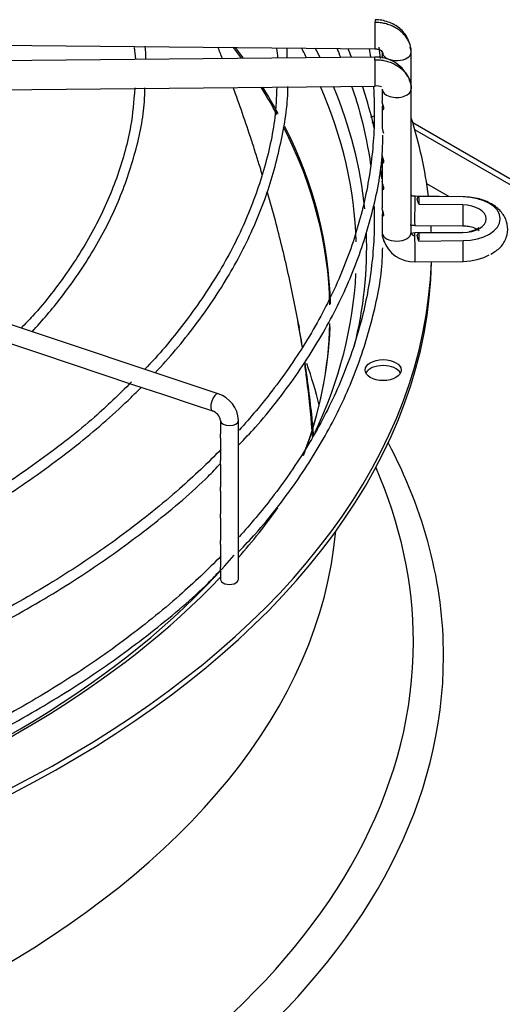
# Model space of a CAD drawing. Units: inches. Extents: x 0.4 to 16.7, y 0.3 to 10.7.
# Drawn here: x 15.6 to 15.7, y 9.6 to 9.9 of the extents above; entities that cross this region are included whole.
import ezdxf

# ---------------------------------------------------------------- set-up
doc = ezdxf.new("R2010")
doc.units = ezdxf.units.IN
doc.header["$MEASUREMENT"] = 0
for name, color, linetype in [('118-00-11752_AF0', 7, 'Continuous'), ('A3G630-AR85-90', 7, 'Continuous'), ('Default', 7, 'Continuous'), ('MANIFOLD_SOLID_B', 7, 'Continuous')]:
    doc.layers.add(name, color=color, linetype=linetype)

# ---------------------------------------------------------------- blocks, each defined once
blk = doc.blocks.new('SE2')
at = {"layer": '118-00-11752_AF0', "color": 7, "linetype": 'Continuous'}
for p, q in [((15.6531852437, 9.8288640766), (15.8148290857, 9.7355389609)), ((15.8137155317, 9.7348960502), (15.6536433497, 9.8273137676)), ((15.6610088661, 9.8127747136), (15.6562299226, 9.8155338379))]:
    blk.add_line(p, q, dxfattribs=at)
for centre, major_axis, start_param, end_param in [((15.3856331619, 9.7873425073), (-0.2496062992125986, -1.260143853594017e-16), 3.536624147459076, 3.554609095831474), ((15.3856331619, 9.7877819278), (0.2497011127188975, -3.234061962049199e-16), 0.3916037162859896, 0.409492484246356), ((15.3856331619, 9.8004434708), (0.255340079939685, -1.041596014100876e-16), 0.303469647547904, 0.3073314953086269), ((15.3856331619, 9.8004434708), (0.255340079939685, -1.041596014100876e-16), 0.2924114211866593, 0.3034696475479037), ((15.3856331619, 9.8017130721), (-0.257560064404567, 1.092739197465706e-16), 3.422713937066133, 3.437044833818172), ((15.3856331619, 9.7873425073), (-0.2496062992125986, -1.260143853594017e-16), 3.446252455179332, 3.490009526188976), ((15.3856331619, 9.7877819278), (0.2497011127188975, -3.234061962049199e-16), 0.3030944111583294, 0.3450649917486113), ((15.3856331619, 9.8004434708), (0.255340079939685, -1.041596014100876e-16), 0.017221873456247, 0.2482724804190548), ((15.3856331619, 9.8017130721), (-0.257560064404567, 1.092739197465706e-16), 3.198427843292992, 3.379077626806218), ((15.6467623043, 9.8282966533), (-0.003937007874015703, 1.070621899033559e-16), -1.03098859974184, -0.8094447885303273), ((15.6467623043, 9.8270108319), (-0.003937007874015703, 1.784396153894724e-16), -1.036786603592058, -0.8974306771049649), ((15.3856331619, 9.8017130721), (-0.2716535433070866, 4.952264153680236e-17), 3.21245444795286, 3.322327327069744), ((15.3856331619, 9.7873425073), (-0.2496062992125986, -1.260143853594017e-16), 3.155000362917518, 3.426981036820481), ((15.3856331619, 9.7877819278), (0.2497011127188975, -3.234061962049199e-16), 0.0119191307219815, 0.2829418779596019), ((15.3856331619, 9.8017130721), (-0.257560064404567, 1.092739197465706e-16), 2.996914498400465, 3.163775816464891), ((15.3856331619, 9.8017130721), (-0.2716535433070866, 4.952264153680236e-17), 3.16223545761202, 3.172200030913202), ((15.3856331619, 9.8004272507), (-0.2716535433070866, -3.278217592397117e-17), 1.606505498452317, 3.130269197468186), ((15.3856331619, 9.8017130721), (-0.2716535433070866, 4.952264153680236e-17), 1.607039129158284, 3.122067721641709), ((15.3856331619, 9.8004434708), (0.255340079939685, -1.041596014100876e-16), 6.017030913657116, 6.253872962850958), ((15.3856331619, 9.7877819278), (0.2497011127188975, -3.234061962049199e-16), 6.065346789493807, 6.260433425046457), ((15.3856331619, 9.7873425073), (-0.2496062992125986, -1.260143853594017e-16), 2.926779162645255, 3.126852748821484), ((15.3856331619, 9.7477085738), (0.2496062992125982, 0), 0.1381094938054286, 0.2014447788369852), ((15.6467623043, 9.7738436695), (-0.003937007874015703, 3.568476441723945e-17), 3.428349205604977, 5.996428755162817), ((15.3856331619, 9.7129913963), (0.2742459855548028, -1.80651345232687e-16), 2.844077002592255, 6.283185307179586), ((15.3856331619, 9.7129913963), (0.2742459855548028, -1.80651345232687e-16), 0, 0.297515650997606), ((15.3856331619, 9.7161215782), (0.2677071391837008, -2.766785758748825e-17), 2.893555934968906, 6.283185307179586), ((15.3856331619, 9.7161215782), (0.2677071391837008, -2.766785758748825e-17), 0, 0.2480367186208601), ((15.3856331619, 9.8017130721), (-0.257560064404567, 1.092739197465706e-16), -3.610786321324475, -3.531332467880405), ((15.3856331619, 9.7477085738), (-0.251181102362205, -4.370956789862822e-17), 0.0516002229851571, 3.089992430604358), ((15.3856331619, 9.8004434708), (0.255340079939685, -1.041596014100876e-16), 5.26239618402068, 5.823008188572731), ((15.3856331619, 9.8017130721), (-0.257560064404567, 1.092739197465706e-16), 2.115527423610211, 2.639645512575775)]:
    blk.add_ellipse(centre, major_axis=major_axis, ratio=0.5773502692, start_param=start_param, end_param=end_param, dxfattribs=at)
blk.add_ellipse((15.6467623043, 9.7751294909), major_axis=(-0.003937007874015703, 3.568476441723945e-17), ratio=0.5773502692, dxfattribs=at)
at = {"layer": 'A3G630-AR85-90', "color": 7, "linetype": 'Continuous'}
blk.add_arc((16.2608715834, 9.9015174125), 0.6431307483922594, 190.3410776957, 190.4965186482, dxfattribs=at)
blk.add_open_spline([(15.6118483119879, 9.842764307693884), (15.61153183468557, 9.843585178890448), (15.6112121927326, 9.844405924006733), (15.61088941983368, 9.845226551995102)], degree=3, dxfattribs=at)
for points, knots in [([(15.6205862078884, 9.817336070942186), (15.62040164580607, 9.817950192829734), (15.62021496962878, 9.81856478988988), (15.61972806111721, 9.820151235313633), (15.61942443797637, 9.821124510277716), (15.61880803699265, 9.823069414166197), (15.61849578467167, 9.824039406902331), (15.61754547595015, 9.82694742116725), (15.61689113930725, 9.828890435135966), (15.61556467847924, 9.832717738581186), (15.61489399529311, 9.834601388050624), (15.61420676364075, 9.836482764543538)], [0.8026038252343302, 0.8026038252343302, 0.8026038252343302, 0.8026038252343302, 0.8125, 0.8125, 0.8281249999999999, 0.8281249999999999, 0.8437499999999998, 0.8437499999999998, 0.8749999999999999, 0.8749999999999999, 0.9052371765242985, 0.9052371765242985, 0.9052371765242985, 0.9052371765242985]), ([(15.62923485806293, 9.779898551514343), (15.6289920687272, 9.78144780648393), (15.62873334052691, 9.783000915958588), (15.62812399461418, 9.786457624846479), (15.62776554835261, 9.788363693230817), (15.62700312883869, 9.792184160635674), (15.62659823089253, 9.794102696663545), (15.62595982360121, 9.796975917363916), (15.62574161826444, 9.797933936186958), (15.62529352663141, 9.799854816475333), (15.62506381544043, 9.800816891275327), (15.62435814185898, 9.803706530126778), (15.62386558450404, 9.8056375271616), (15.62281403269536, 9.809595648411118), (15.62225332334, 9.8116219377973), (15.62166974023523, 9.81365139671787)], [0.5994142181231499, 0.5994142181231499, 0.5994142181231499, 0.5994142181231499, 0.6250000000000011, 0.6250000000000011, 0.6562500000000007, 0.6562500000000007, 0.6875000000000004, 0.6875000000000004, 0.7031250000000002, 0.7031250000000002, 0.7187500000000002, 0.7187500000000002, 0.7500000000000002, 0.7500000000000002, 0.7827850876350645, 0.7827850876350645, 0.7827850876350645, 0.7827850876350645]), ([(15.62926543112553, 9.780036143622407), (15.62909880646131, 9.781029502317313), (15.62884800935815, 9.782471960141978), (15.62858405011295, 9.783917283657196), (15.62850087308878, 9.784366092367838)], [0.6065582454890465, 0.6065582454890465, 0.6065582454890465, 0.6065582454890465, 0.6228548952288157, 0.6301881991515798, 0.6301881991515798, 0.6301881991515798, 0.6301881991515798]), ([(15.63143333985838, 9.76068588050027), (15.63140156482774, 9.761132788040626), (15.63136835904415, 9.761580148722691), (15.63104753355844, 9.765728583960746), (15.63066494831774, 9.769460840116697), (15.63004549356493, 9.774313890238664), (15.62989704579971, 9.775413970151329), (15.62974039118908, 9.776516040336016)], [0.4924370120675994, 0.4924370120675994, 0.4924370120675994, 0.4924370120675994, 0.5000000000000018, 0.5000000000000018, 0.5625000000000018, 0.5625000000000018, 0.5807619816091141, 0.5807619816091141, 0.5807619816091141, 0.5807619816091141]), ([(15.63168085863449, 9.760975879829893), (15.63157562294129, 9.762231165576381), (15.63127363178869, 9.765489514535302), (15.63067148079889, 9.770721142709972), (15.63010734912614, 9.774714017796661), (15.62980409361857, 9.776685982270422)], [0.5012059126066115, 0.5012059126066115, 0.5012059126066115, 0.5012059126066115, 0.5222738718877167, 0.5557456637948014, 0.5882069926176455, 0.5882069926176455, 0.5882069926176455, 0.5882069926176455])]:
    blk.add_open_spline(points, degree=3, knots=knots, dxfattribs=at)
at = {"layer": 'MANIFOLD_SOLID_B', "color": 7, "linetype": 'Continuous'}
for p, q in [((15.5284273346, 9.8460220163), (15.6449564016, 9.844885015)), ((15.6259491418, 9.842898427), (15.6259161423, 9.8450926079)), ((15.6465627723, 9.8441309019), (15.6465627723, 9.8428434442)), ((15.6528619849, 9.8361230701), (15.6528619849, 9.8441309019)), ((15.6449564016, 9.8430838853), (15.5284273346, 9.841946884)), ((15.5284887945, 9.8356479713), (15.6450178616, 9.8367849725)), ((15.6465627723, 9.8361230701), (15.6465627723, 9.833464886)), ((15.6528619849, 9.8049419015), (15.6528619849, 9.8361230701)), ((15.6465627723, 9.8320988925), (15.6465627723, 9.8276930062)), ((15.6465627723, 9.8276930062), (15.6465627723, 9.8276843293)), ((15.6465627723, 9.8205265001), (15.6465627723, 9.8161062973)), ((15.6465627723, 9.8161062973), (15.6465627723, 9.8149360236)), ((15.6465627723, 9.8147403038), (15.6465627723, 9.8103175795)), ((15.6641234428, 9.8127443239), (15.6536861383, 9.8128461631)), ((15.6641184783, 9.812725271), (15.6545362127, 9.8128187674)), ((15.6640669474, 9.8109648389), (15.6546139628, 9.8110570739)), ((15.6465627723, 9.8089556644), (15.6465627723, 9.8049419015)), ((15.6536246783, 9.8065472504), (15.6640619829, 9.8064454112)), ((15.6640619829, 9.8050171166), (15.6536246783, 9.8049152774)), ((15.6546139628, 9.8049058288), (15.6640669474, 9.8049980637)), ((15.6109449257, 9.7699911482), (15.5103632351, 9.8035183784)), ((15.6545362127, 9.8031441353), (15.6641184783, 9.8032376317)), ((15.6536861383, 9.7986163647), (15.6641234428, 9.7987182039)), ((15.5656325475, 9.7809453036), (15.5723206292, 9.778715943)), ((15.5723206292, 9.778715943), (15.5790014865, 9.7764889906)), ((15.5790014865, 9.7764889906), (15.5856702244, 9.774266078)), ((15.5856702244, 9.774266078), (15.5923634694, 9.7720349963)), ((15.5923634694, 9.7720349963), (15.5990391224, 9.7698097786)), ((15.5990391224, 9.7698097786), (15.605711254, 9.7675857348)), ((15.605711254, 9.7675857348), (15.6096999344, 9.7662561746)), ((15.6114225201, 9.7642076987), (15.6114225201, 9.7612818178)), ((15.6153595279, 9.7297476855), (15.6153595279, 9.7642076987)), ((15.6114225201, 9.7604421834), (15.6114225201, 9.7554905496)), ((15.6114225201, 9.7546683751), (15.6114225201, 9.7497094253)), ((15.6114225201, 9.7488697909), (15.6114225201, 9.7439232291)), ((15.6114225201, 9.7430835947), (15.6114225201, 9.7381359893)), ((15.6114225201, 9.7373097307), (15.6114225201, 9.7323457646)), ((15.6114225201, 9.7315235901), (15.6114225201, 9.7297476855))]:
    blk.add_line(p, q, dxfattribs=at)
for centre, radius, start, end in [((15.5471174422, 9.8413730052), 0.0481479343380124, 1.457830167, 4.8250555698), ((15.5616543249, 9.8406099815), 0.0314482235182701, 3.5938529186, 8.3552694234), ((15.5951999752, 9.8408996737), 0.0287776957443815, 3.9420453319, 7.9753237444), ((15.6451978087, 9.835276455), 0.0078110923487708, 27.1849591507, 91.7732513259), ((15.6451978087, 9.835276455), 0.0078110923487708, 16.2973089132, 22.2557659662), ((15.6453383682, 9.8337825599), 0.0030195173974672, 68.6606549695, 96.0874055267), ((15.6476647789, 9.8276840538), 0.0011020100225471, 179.9787136814, 181.6430529612), ((15.6535008499, 9.8056751216), 0.0070611176960139, 198.5479703316, 271.5060898343), ((15.6089009632, 9.7638543639), 0.006468222652704, 3.1314121105, 71.5787680642), ((15.6088227501, 9.7637700324), 0.0026363526949053, 9.5560304288, 70.5656549744)]:
    blk.add_arc(centre, radius, start, end, dxfattribs=at)
for centre, major_axis, ratio, start_param, end_param in [((15.6449871316, 9.8480344714), (3.072998001917269e-05, 0.003149456382991745), 0.0137968412, 0.6155470197770159, 3.14351363708266), ((15.6449871316, 9.8480344714), (-3.072998001874003e-05, -0.003149456382991709), 0.0137968412, 3.141592653556728, 3.757139673357022), ((15.6497123786, 9.8441309019), (0.00314960629921265, -3.569266106887702e-17), 0.5773502692, 3.317682121457423, 6.26628689239963), ((15.6497123786, 9.8441309019), (-0.003149606299212711, 1.427548509722329e-16), 0.5773502692, 3.124694238775323, 3.416131316907371), ((15.6449871316, 9.8399344289), (3.072998001880184e-05, -0.003149456382991887), 0.0137968412, 2.526045633815647, 3.141592653621476), ((15.6449871316, 9.8399344289), (-3.072998001904907e-05, 0.003149456382991745), 0.0137968412, 3.141592653615755, 5.667638287415269), ((15.6497123786, 9.8361230701), (-0.003149606299212711, -7.137742548611646e-17), 0.5773502692, 0.0168984147811191, 3.158491068404283), ((15.6536554083, 9.8096967068), (3.072998001880184e-05, 0.003149456382991745), 0.0137968412, 0.6155470197623627, 3.141592653599019), ((15.6536554083, 9.8096967068), (-3.072998001886364e-05, -0.003149456382991567), 0.0137968412, 3.141592653589793, 3.757139673362819), ((15.3856332239, 9.8079814523), (0.2690334854153581, -1.417928902040846e-09), 0.5773503356, 0.0198023043352791, 0.0311479145146614), ((15.6640927128, 9.8095948675), (-3.072998000390456e-05, -0.00314945638299071), 0.0137968412, 3.141592653589793, 3.251779163074441), ((15.6639796186, 9.8079814513), (-0.00821770997881904, -7.137742548611646e-17), 0.5773502692, 1.587694741565485, 4.69549056561409), ((15.6640927128, 9.8095948675), (3.07299800021736e-05, 0.003149456382992067), 0.0137968412, 1.120907530052946, 3.141592653584196), ((15.6639796186, 9.8079814513), (-0.00516811679283214, -2.141243798067118e-16), 0.5773502692, 1.587694741567552, 4.695490565611987), ((15.653632092, 9.8049795827), (0.007066852609265668, 0.0002068587849764528), 0.8163800058, 3.117602603463057, 3.189792435235664), ((15.6497123786, 9.8049419015), (-0.003149606299212958, -3.568713341273071e-16), 0.5773502692, 0.0168984147857056, 3.158491068342115), ((15.6536554083, 9.8017658211), (3.072998001892546e-05, -0.003149456382992102), 0.0137968412, 2.526045633814573, 3.141592653577803), ((15.3856330908, 9.8079814524), (0.2690336184305773, -1.560506058624173e-09), 0.577350193, -0.0311479004229449, -0.0198022930491728), ((15.6640927128, 9.8018676603), (3.072998000248281e-05, -0.003149456382991959), 0.0137968412, 3.031406144091347, 3.141592653588252), ((15.6536554083, 9.8017658211), (-3.072998001911088e-05, 0.003149456382991781), 0.0137968412, 3.141592653589793, 5.667638287408415), ((15.6640927128, 9.8018676603), (-3.07299800032245e-05, 0.003149456382991174), 0.0137968412, 3.141592653589793, 5.162277777127359), ((15.6639796186, 9.8034810765), (-0.008217709978819349, -2.496384037243472e-16), 0.5773502692, 1.587694741565689, 2.361742290973692), ((15.6103224301, 9.7681236614), (0.0006224956023952792, 0.001867486807185995), 0.4082482905, 0, 3.134598876796129), ((15.613391024, 9.7642076987), (-0.001968503937007945, -1.427469543205954e-16), 0.5773502692, 0.0180836952268697, 3.142360807395221), ((15.613391024, 9.7297476855), (0.001968503937008006, 1.070621899033559e-16), 0.5773502692, 3.141592653589699, 6.283185307179586)]:
    blk.add_ellipse(centre, major_axis=major_axis, ratio=ratio, start_param=start_param, end_param=end_param, dxfattribs=at)
for points in [[(15.65286153517816, 9.844100174876438), (15.65286153517816, 9.844404560919315), (15.65280692644319, 9.845023953988996), (15.65256969538446, 9.845916566955271), (15.652171853864, 9.846791201608028), (15.65163644981386, 9.84759676283281), (15.65095439938454, 9.848347115422799), (15.65016477668082, 9.848999375198895), (15.64925385788158, 9.849564912301538), (15.64827371720139, 9.850011370236329), (15.64720750911632, 9.850346363937355), (15.6461174938202, 9.850550532025746), (15.64535981638445, 9.850602477831682), (15.64498713162666, 9.850606114203732)], [(15.6366696985861, 9.844989492213857), (15.63696302026796, 9.844333868662279), (15.63724856110959, 9.843677143038919), (15.63752629440709, 9.843019375964207)], [(15.63989513055131, 9.84305825848134), (15.6396340814822, 9.843693219908502), (15.63936606960513, 9.844327044812916), (15.63909091063614, 9.844960011674184)], [(15.64371401242716, 9.84490783145101), (15.64381342450904, 9.844298225279532), (15.64390630028268, 9.84368828702474), (15.64399263239594, 9.843078060781169)], [(15.6462035362885, 9.842782296839818), (15.64611086923438, 9.843596844910923), (15.64600690476808, 9.844404971367776), (15.64588713651274, 9.84521770590478)], [(15.65274439754407, 9.844623135189554), (15.65271455687992, 9.844835671461052), (15.6526845471279, 9.845041340400602), (15.65265148296073, 9.845241427839595)], [(15.64498713162666, 9.842506071703662), (15.64535981638445, 9.84250970807571), (15.64611749382018, 9.842472547940462), (15.64720750911632, 9.84228965091869), (15.64827371720138, 9.84197546369927), (15.64925385788158, 9.841548132686624), (15.65016477668082, 9.841000371678074), (15.65095439938454, 9.840363520967514), (15.65163644981386, 9.839626478227553), (15.652171853864, 9.838831365126987), (15.65256969538446, 9.837964494139129), (15.65280692644319, 9.837076510610322), (15.65286153517815, 9.836458183200955), (15.65286153517816, 9.83615379715808)], [(15.64645443846356, 9.816747767585795), (15.64638484068071, 9.817603192807425), (15.64631082823674, 9.818432107510166), (15.64622681297376, 9.819248610265248)], [(15.6528610432346, 9.80659837360261), (15.65310254542948, 9.806575360863095), (15.65335143523762, 9.806561134582484), (15.65362437788891, 9.80654732895799)], [(15.65286153517816, 9.804972628516351), (15.65286153517818, 9.804948961568504), (15.65286408221495, 9.804908314400357), (15.65287774204251, 9.804837850564418), (15.65289766028145, 9.804777399536592), (15.65292899315661, 9.804711122424512), (15.65296380232199, 9.804655609411522), (15.6530120267559, 9.804595514176844), (15.6530601265325, 9.804547459316105), (15.65312326120904, 9.804496531210926), (15.6531830244481, 9.804457627182494), (15.65325789602549, 9.80441862263207), (15.65332736700188, 9.804390440215744), (15.6534103171857, 9.804365232152984), (15.65348627553202, 9.80434934419375), (15.65357463433989, 9.804338811132014), (15.65362575600462, 9.80433717450344), (15.65365540828477, 9.804337463827649)], [(15.65362437788891, 9.80491519885663), (15.65332589959272, 9.804908258029482), (15.65311932582144, 9.804869112336801), (15.65300465657506, 9.80479776177859)]]:
    blk.add_open_spline(points, degree=3, dxfattribs=at)
for points, knots in [([(15.65231207542577, 9.846627573438687), (15.65224757548698, 9.846806003829025), (15.65200729477483, 9.84737472022144), (15.65137858412762, 9.848314573531178), (15.65039649372251, 9.849306224804446), (15.64920742915319, 9.85011951714201), (15.64788691452497, 9.850716241617897), (15.6464426935409, 9.85110136066082), (15.64554496335895, 9.85115736417785), (15.64501816202253, 9.851183849232713)], [0.19754137188882, 0.19754137188882, 0.19754137188882, 0.19754137188882, 0.2542367094411093, 0.380694116494928, 0.5066870808871041, 0.6317704341401965, 0.7554994350772118, 0.8783309948055351, 1, 1, 1, 1]), ([(15.64495610123079, 9.8448850936256), (15.64525037125166, 9.844860312734442), (15.64573550226444, 9.84480916253375), (15.64632649163146, 9.844492722737199), (15.64666770717021, 9.844073652604665), (15.64668014274706, 9.843796436748306), (15.6466803595827, 9.843638668673536)], [0, 0, 0, 0, 0.2737292687148441, 0.529637755085003, 0.7707848446136192, 1, 1, 1, 1]), ([(15.59281885993579, 9.83639542080335), (15.5925948827753, 9.833344346137668), (15.59210440098106, 9.827414181699531), (15.58930842264497, 9.817328908533892), (15.58481319360064, 9.806867393097125), (15.5786399353411, 9.7967045100182), (15.57270832392975, 9.78897918542622), (15.569006061274, 9.785132424203624), (15.56814134926278, 9.784259756607058)], [0, 0, 0, 0, 0.1445895605644748, 0.3320599883086175, 0.5193419971151155, 0.7063718573126713, 0.8931651381304185, 0.9461018146221587, 0.9461018146221587, 0.9461018146221587, 0.9461018146221587]), ([(15.57053167182164, 9.783464418441095), (15.57278533425639, 9.785906721184507), (15.57768451490134, 9.791682600862414), (15.58410591559432, 9.80107512857707), (15.58950903593586, 9.811655819304473), (15.59311476527369, 9.822366123208674), (15.59493433080731, 9.830910083060653), (15.59499723366616, 9.835305432254138), (15.59500937136492, 9.836414507726444)], [0.8520185991006354, 0.8520185991006354, 0.8520185991006354, 0.8520185991006354, 0.874303395482575, 0.9037568849973306, 0.9331836212509707, 0.9625737638424277, 0.9919233250497456, 1, 1, 1, 1]), ([(15.62365904412595, 9.836629173651549), (15.62356638815606, 9.834180848221557), (15.6233133889287, 9.828496904521364), (15.6210093647565, 9.818368172929352), (15.61693356169047, 9.807094450537729), (15.61112894234145, 9.795929128993157), (15.60384322803477, 9.785425480092826), (15.59805885193999, 9.77838790199754), (15.59499121092458, 9.77530957672377)], [0, 0, 0, 0, 0.0994747326825482, 0.271999308427753, 0.4444112733706688, 0.6166447362711406, 0.7886899641352901, 0.9522485338837088, 0.9522485338837088, 0.9522485338837088, 0.9522485338837088]), ([(15.59727631167056, 9.774549979203448), (15.59880501190288, 9.776189415221316), (15.60337280043401, 9.781332232981786), (15.61010311388841, 9.79023080788425), (15.61664928376106, 9.80136946651405), (15.62160277298444, 9.812827643179764), (15.62468182751354, 9.824342252448345), (15.62611366096215, 9.832611224958073), (15.62604618824988, 9.836478646058682), (15.62604305929688, 9.836653727086503)], [0.8493017091358508, 0.8493017091358508, 0.8493017091358508, 0.8493017091358508, 0.8623146037311297, 0.889676686627476, 0.9170216466924757, 0.944341925326482, 0.9716321845121486, 0.998892807025921, 1, 1, 1, 1]), ([(15.64466178735429, 9.836610773939771), (15.64482266233779, 9.834157036300102), (15.64496895991115, 9.827671047285422), (15.64401196378853, 9.817162761453126), (15.64121208853928, 9.805169871440183), (15.63673084072056, 9.793344772673299), (15.63059915598675, 9.781767143822835), (15.62342768309775, 9.771340437423978), (15.61801356637879, 9.764873475318153), (15.61548981283097, 9.762087322979477)], [0.2439855053785553, 0.2439855053785553, 0.2439855053785553, 0.2439855053785553, 0.251877923595004, 0.264829358709862, 0.2777800166338922, 0.2907223068038483, 0.3036525213434355, 0.3165703355027031, 0.3266299342238439, 0.3266299342238439, 0.3266299342238439, 0.3266299342238439]), ([(15.63992425334041, 9.836755568264769), (15.6406759210014, 9.834569193235184), (15.64240293105065, 9.828878209733233), (15.64355202315783, 9.823139639457228), (15.64403835133847, 9.81960564673236)], [0.2188470129795795, 0.2188470129795795, 0.2188470129795795, 0.2188470129795795, 0.2260033870573013, 0.2373962169959134, 0.2373962169959134, 0.2373962169959134, 0.2373962169959134]), ([(15.64488878514851, 9.827433933670918), (15.64432737171689, 9.829922732310887), (15.64345893238617, 9.83306707896269), (15.64244943138964, 9.836158678133346), (15.6422437656019, 9.836769266178868)], [0.1831246647580274, 0.1831246647580274, 0.1831246647580274, 0.1831246647580274, 0.2854568502385241, 0.3107355972240525, 0.3107355972240525, 0.3107355972240525, 0.3107355972240525]), ([(15.6467129983076, 9.832739600008555), (15.64665467911445, 9.832581471028943), (15.64660847951703, 9.832439917719519), (15.64654635054816, 9.832103355679317), (15.64655997666944, 9.831920431743871), (15.64668104721022, 9.831674246917954), (15.64680865001745, 9.831599641276291), (15.64691788842726, 9.831825242309684), (15.64692664457417, 9.831963186046101), (15.64687409771597, 9.832277112047763), (15.64682055133468, 9.832443412192694), (15.64667130289375, 9.832888944299814), (15.64659136839401, 9.833132472862536), (15.64656508260962, 9.833386972964037), (15.64656283853183, 9.83343042782388), (15.64656292509834, 9.83347232498662)], [0.172633994599533, 0.172633994599533, 0.172633994599533, 0.172633994599533, 0.2499999999999888, 0.2499999999999888, 0.3749999999999865, 0.3749999999999865, 0.4999999999999841, 0.4999999999999841, 0.562499999999984, 0.562499999999984, 0.6249999999999839, 0.6249999999999839, 0.7499999999999892, 0.7499999999999892, 0.7766329275074124, 0.7766329275074124, 0.7766329275074124, 0.7766329275074124]), ([(15.64656322194863, 9.827652456108174), (15.64656842089778, 9.827465641048285), (15.64662074580516, 9.827255453603868), (15.64674636599028, 9.826875177700638), (15.64679606740053, 9.826736746840005), (15.64684237190984, 9.826578197107946), (15.64684550494893, 9.826567244804478), (15.64684857601943, 9.826556262154968)], [0, 0, 0, 0, 0.2499999999999973, 0.2499999999999973, 0.374999999999996, 0.374999999999996, 0.3842344143693317, 0.3842344143693317, 0.3842344143693317, 0.3842344143693317]), ([(15.61543187713904, 9.758907866701731), (15.61669110976775, 9.760204160047861), (15.62107729724001, 9.764854996632371), (15.62806643159992, 9.773903297224226), (15.63521553571475, 9.78536046390507), (15.64078916708573, 9.797248013528547), (15.64457362698237, 9.809215475503436), (15.64655746814899, 9.819149813973397), (15.64668162630654, 9.824425737855869), (15.64671443904492, 9.826119241967318)], [0.0517953282513938, 0.0517953282513938, 0.0517953282513938, 0.0517953282513938, 0.1127158292597991, 0.2779909653330991, 0.443181045545172, 0.6082469342827677, 0.7731573024822614, 0.9379049176681477, 1, 1, 1, 1]), ([(15.6467129983076, 9.821167207522965), (15.64665467911445, 9.821009078543355), (15.64660847951703, 9.820867525233929), (15.64654635054816, 9.820530963193727), (15.64655997666944, 9.820348039258281), (15.64668104721022, 9.820101854432364), (15.64680865001745, 9.820027248790701), (15.64691788842726, 9.820252849824094), (15.64692664457417, 9.820390793560513), (15.64687409771597, 9.820704719562174), (15.64682055133468, 9.820871019707104), (15.64667130289375, 9.821316551814224), (15.64659136839401, 9.821560080376946), (15.64656508260962, 9.821814580478446), (15.64656283853183, 9.82185803533829), (15.64656292509834, 9.821899932501031)], [0.1726339945994402, 0.1726339945994402, 0.1726339945994402, 0.1726339945994402, 0.2499999999999879, 0.2499999999999879, 0.374999999999985, 0.374999999999985, 0.499999999999982, 0.499999999999982, 0.5624999999999828, 0.5624999999999828, 0.6249999999999835, 0.6249999999999835, 0.749999999999989, 0.749999999999989, 0.7766329275074112, 0.7766329275074112, 0.7766329275074112, 0.7766329275074112]), ([(15.6467129983076, 9.81538101128017), (15.64665467911445, 9.815222882300558), (15.64660847951703, 9.815081328991134), (15.64654635054816, 9.814744766950932), (15.64655997666944, 9.814561843015486), (15.64668104721022, 9.81431565818957), (15.64680865001745, 9.814241052547906), (15.64691788842726, 9.814466653581299), (15.64692664457417, 9.814604597317718), (15.64687409771597, 9.81491852331938), (15.64682055133468, 9.815084823464309), (15.64667130289375, 9.815530355571429), (15.64659136839401, 9.81577388413415), (15.64656508260962, 9.81602838423565), (15.64656283853183, 9.816071839095494), (15.64656292509834, 9.816113736258236)], [0.1726339945994656, 0.1726339945994656, 0.1726339945994656, 0.1726339945994656, 0.2499999999999878, 0.2499999999999878, 0.3749999999999847, 0.3749999999999847, 0.4999999999999816, 0.4999999999999816, 0.5624999999999817, 0.5624999999999817, 0.6249999999999819, 0.6249999999999819, 0.7499999999999878, 0.7499999999999878, 0.77663292750741, 0.77663292750741, 0.77663292750741, 0.77663292750741]), ([(15.65368643868066, 9.812846084565106), (15.65350195621434, 9.812861531747341), (15.6532050082578, 9.812891151094863), (15.65295558560319, 9.813020631985982), (15.6528637740412, 9.813100445646633), (15.65284973390211, 9.813113865401915)], [0, 0, 0, 0, 0.2870328454314335, 0.5462123608709494, 0.5974995615338644, 0.5974995615338644, 0.5974995615338644, 0.5974995615338644]), ([(15.65461396279252, 9.811057073917617), (15.65449018927863, 9.81128044404972), (15.65438813884229, 9.811495865694942), (15.65423834798409, 9.81190672147924), (15.65419420203948, 9.8120931274803), (15.65417745247077, 9.81241632168413), (15.65420517080578, 9.812544107428602), (15.65432821776925, 9.81273440928885), (15.65442001151564, 9.812791959733088), (15.65453621270316, 9.812818767407377)], [0, 0, 0, 0, 0.2500000000000004, 0.2500000000000004, 0.5000000000000003, 0.5000000000000003, 0.7500000000000002, 0.7500000000000002, 1, 1, 1, 1]), ([(15.67017878160017, 9.800306225006505), (15.67098782201758, 9.80079007169584), (15.6723507991176, 9.801661491336402), (15.67365339634087, 9.803818563838778), (15.67397246039335, 9.80622525350496), (15.67325446023632, 9.808489532128126), (15.67166220942133, 9.81039110418509), (15.66926218695758, 9.811872935988948), (15.66648509869733, 9.81262916786105), (15.66478606388352, 9.81271783065279), (15.66412344282053, 9.812744323931215)], [0, 0, 0, 0, 0.1281532541172256, 0.2574444966483363, 0.3761134180479085, 0.4979482841573605, 0.6173246440073037, 0.7559458304700681, 0.9188615595972719, 1, 1, 1, 1]), ([(15.64479995918615, 9.810653462977738), (15.64484957321689, 9.809136212351536), (15.64488359089822, 9.803588868768042), (15.64401196378853, 9.794017976481946), (15.64121208853928, 9.782025086469003), (15.63673084072056, 9.770199987702117), (15.63059915598675, 9.758622358851655), (15.62342768309775, 9.748195652452798), (15.61801356637879, 9.741728690346973), (15.61548981283097, 9.738942538008297)], [0.2470001508928959, 0.2470001508928959, 0.2470001508928959, 0.2470001508928959, 0.251877923595004, 0.264829358709862, 0.2777800166338922, 0.2907223068038483, 0.3036525213434355, 0.3165703355027031, 0.3266299342238439, 0.3266299342238439, 0.3266299342238439, 0.3266299342238439]), ([(15.64671626209496, 9.809602718433242), (15.64666163018351, 9.809455935892599), (15.64661702362771, 9.809323748033053), (15.64654759557301, 9.808989899016893), (15.64655460057901, 9.808804040811415), (15.64666839290345, 9.808540203440641), (15.64679035006763, 9.808456998410831), (15.64691024190228, 9.808648851119997), (15.64692767140361, 9.808775720431472), (15.64688705535737, 9.80908202486135), (15.64683563334235, 9.809251157793108), (15.64668699829308, 9.809701291537301), (15.64660061903254, 9.809950635123581), (15.64656640905028, 9.81022028336377), (15.64656290037187, 9.810275255661557), (15.64656302621535, 9.81032772331296)], [0.1784300383186737, 0.1784300383186737, 0.1784300383186737, 0.1784300383186737, 0.2500000000000054, 0.2500000000000054, 0.3750000000000049, 0.3750000000000049, 0.5000000000000043, 0.5000000000000043, 0.562500000000002, 0.562500000000002, 0.6249999999999996, 0.6249999999999996, 0.7499999999999999, 0.7499999999999999, 0.7834409399010945, 0.7834409399010945, 0.7834409399010945, 0.7834409399010945]), ([(15.65261796625405, 9.806661009881116), (15.6526931602567, 9.806646855388301), (15.65284829075768, 9.806621449477694), (15.65309467882921, 9.80659242909878), (15.65335649950693, 9.806572288448368), (15.65353812036344, 9.80656830875215), (15.65362964286579, 9.806566303300997)], [0.6645639030662416, 0.6645639030662416, 0.6645639030662416, 0.6645639030662416, 0.7418985817820678, 0.8222427201511517, 0.9104244337495231, 1, 1, 1, 1]), ([(15.65453621270318, 9.803144135262919), (15.65441999378887, 9.80337184967532), (15.65432824218135, 9.803590872382454), (15.65420513699129, 9.804006643406067), (15.65417743515323, 9.804191722079993), (15.65419423726551, 9.80451068570009), (15.65423799436292, 9.804634677067911), (15.65438767314676, 9.804820309739187), (15.65449016244155, 9.804877485634035), (15.65461396279255, 9.804905828752666)], [0, 0, 0, 0, 0.2500000000000002, 0.2500000000000002, 0.5000000000000003, 0.5000000000000003, 0.7500000000000004, 0.7500000000000004, 1, 1, 1, 1]), ([(15.66406198286052, 9.80644541116523), (15.66451449810725, 9.806423458371615), (15.66534263707492, 9.80637624236434), (15.6664941018047, 9.806068441751746), (15.66726059126756, 9.80568987485867), (15.66757248979923, 9.805423725162965), (15.66760462478727, 9.805372872314438), (15.66760417040763, 9.8053732063455)], [0, 0, 0, 0, 0.0806323082379919, 0.1727102126011971, 0.2487162279882769, 0.3211919469287134, 0.3708827841680676, 0.3708827841680676, 0.3708827841680676, 0.3708827841680676]), ([(15.66760616544502, 9.806089546278663), (15.66760585243218, 9.8060898752736), (15.66759847309794, 9.806089343254662), (15.66749818713376, 9.805943569611166), (15.66690320965004, 9.805571366538588), (15.66616073586354, 9.80530159654877), (15.66563645413532, 9.805183847399178), (15.66547344637699, 9.805152955181061)], [0.6296201311382288, 0.6296201311382288, 0.6296201311382288, 0.6296201311382288, 0.6357422803145398, 0.7160766416698996, 0.7934621328939532, 0.8714859323645321, 0.9054871716181552, 0.9054871716181552, 0.9054871716181552, 0.9054871716181552]), ([(15.64692451902713, 9.803167997592347), (15.64692406488861, 9.803178011102174), (15.64692317251132, 9.803197745760626), (15.64691885329415, 9.803233485961997), (15.64691124339055, 9.803279168721911), (15.64689850709567, 9.80333758084037), (15.64687259420245, 9.80343476651493), (15.64682789960022, 9.80357375649766), (15.64676499898488, 9.803749730700346), (15.64669969293105, 9.80393334079666), (15.64664091317564, 9.804123427626585), (15.64659500040783, 9.80431558227387), (15.64658612598861, 9.804434251499444), (15.64658158335863, 9.80449499579949)], [0, 0, 0, 0, 0.0332547847325961, 0.0655387976143709, 0.0973087376902439, 0.1441269394832397, 0.1913242097163158, 0.2890554577913415, 0.399172506600063, 0.5254530852524185, 0.6655566252800332, 0.8288054160404427, 1, 1, 1, 1]), ([(15.64681656181729, 9.803380887015518), (15.64681687693385, 9.803362529567424), (15.64681750237786, 9.803326093668266), (15.64682136552647, 9.803276713141717), (15.64682719729243, 9.803231905520507), (15.6468370318246, 9.803181558036604), (15.64685222771374, 9.803132054305811), (15.64687310654518, 9.803094489847723), (15.64689358492157, 9.803078693940998), (15.64690929876489, 9.803084681533077), (15.646918968832, 9.803104657197235), (15.64692423926532, 9.803130087228391), (15.6469244263778, 9.803155564859376), (15.64692451902713, 9.803167997592347)], [0, 0, 0, 0, 0.0799605424049359, 0.1587058420920754, 0.2364309610672316, 0.3133385831012635, 0.4507292083982149, 0.5809036084441542, 0.6991813255981523, 0.808662194752906, 0.8761232333023775, 0.9395497273485123, 1, 1, 1, 1]), ([(15.61543187349978, 9.735763082962835), (15.6166911014679, 9.737059373826222), (15.62107728424237, 9.74171020814577), (15.62806670862781, 9.750758608456039), (15.63521452014388, 9.762215326258362), (15.64079294797926, 9.774104541541675), (15.64455953804868, 9.786065797892805), (15.64650686666041, 9.795582095123786), (15.64663650768226, 9.800472148497837), (15.6466653240547, 9.801697162925924)], [0.0527005863475027, 0.0527005863475027, 0.0527005863475027, 0.0527005863475027, 0.1146857009282788, 0.282849258354577, 0.4509262734458107, 0.6188769266374489, 0.7866693413452994, 0.9542961586959167, 1, 1, 1, 1]), ([(15.59212545931169, 9.772567230666203), (15.58926730895893, 9.769736523014068), (15.58366372372608, 9.764249402257557), (15.57237942667834, 9.755419054474238), (15.55927597027453, 9.74669577315986), (15.5447826338227, 9.73855613341412), (15.52929248966518, 9.731263521977125), (15.51655799656714, 9.72608087627733), (15.50963571715158, 9.72378669120677), (15.50813629761712, 9.723300478486589)], [0, 0, 0, 0, 0.1246455106326876, 0.2863542979830142, 0.448031473759458, 0.6096990929809911, 0.7713672853656923, 0.9330446612221139, 0.9743407446936441, 0.9743407446936441, 0.9743407446936441, 0.9743407446936441]), ([(15.50993345407277, 9.72150653911896), (15.51451323301515, 9.72310606561068), (15.52466812968334, 9.72692581615313), (15.53967596538742, 9.733554449934465), (15.55471225713182, 9.741440077089562), (15.56855193471822, 9.750034155142968), (15.58109603968826, 9.759276905534577), (15.58934767028232, 9.766543894109304), (15.59351682533085, 9.770662657371668), (15.59425218015364, 9.77140472519303)], [0.676402216423078, 0.676402216423078, 0.676402216423078, 0.676402216423078, 0.6980741008705917, 0.7254426194270446, 0.7528144177041101, 0.7801892158321782, 0.8075661119771282, 0.8349425603262217, 0.840919507672135, 0.840919507672135, 0.840919507672135, 0.840919507672135]), ([(15.61142352537055, 9.760442359005022), (15.61142301916189, 9.760451045006272), (15.61142408201116, 9.760466443591234), (15.61143550829858, 9.760594224523263), (15.61143219756608, 9.760873172102553), (15.61142334637161, 9.761198265919525), (15.61142281057805, 9.76124084875694), (15.61142306409378, 9.761282726151263)], [0.4720710346196856, 0.4720710346196856, 0.4720710346196856, 0.4720710346196856, 0.5, 0.5, 0.625, 0.625, 0.644128770607693, 0.644128770607693, 0.644128770607693, 0.644128770607693]), ([(15.61152995139781, 9.757881505945104), (15.60869637888975, 9.754983734552175), (15.60205616792364, 9.748693817181882), (15.59055030429088, 9.739415229115352), (15.57698523474008, 9.730161517281129), (15.56216195929431, 9.72156844865267), (15.54617723634688, 9.713692958515237), (15.53169215310709, 9.707653327112688), (15.52250932364264, 9.704309489420451), (15.5192064842478, 9.703165311783644)], [0.3317345785611602, 0.3317345785611602, 0.3317345785611602, 0.3317345785611602, 0.342377716387307, 0.3552730323773799, 0.3681659454716029, 0.3810580211832001, 0.3939500524322652, 0.4068426401781768, 0.4139339358183032, 0.4139339358183032, 0.4139339358183032, 0.4139339358183032]), ([(15.51909989158701, 9.700804984341433), (15.51922801316832, 9.700845999074545), (15.52523238037653, 9.702776536509369), (15.53741539587049, 9.707555579088773), (15.55403961338217, 9.714936529212014), (15.56967841237801, 9.723210848529082), (15.5841390133911, 9.732173310399228), (15.59711255804639, 9.741725139427434), (15.60643587026389, 9.749576651096392), (15.61050203475992, 9.753842015508594), (15.61144363505757, 9.75484222377952)], [0.0246205502098994, 0.0246205502098994, 0.0246205502098994, 0.0246205502098994, 0.0279676486838796, 0.18177931515737, 0.3356068312652085, 0.4894504907045374, 0.6433087699463363, 0.7971772303245978, 0.9510438760838478, 0.9918608768379252, 0.9918608768379252, 0.9918608768379252, 0.9918608768379252]), ([(15.61142272479622, 9.75466247279892), (15.61142289628884, 9.75469463090993), (15.61143599767057, 9.75478588269373), (15.61143625907305, 9.755100125288456), (15.61142277242422, 9.755300418492524), (15.61142270037395, 9.75549120713443)], [0.6659497399896882, 0.6659497399896882, 0.6659497399896882, 0.6659497399896882, 0.7499999999999963, 0.7499999999999963, 0.8352997926424234, 0.8352997926424234, 0.8352997926424234, 0.8352997926424234]), ([(15.61142352537055, 9.74886996651943), (15.61142301916189, 9.748878652520684), (15.61142408201116, 9.748894051105646), (15.61143550829858, 9.749021832037673), (15.61143219756608, 9.749300779616963), (15.61142334637161, 9.749625873433937), (15.61142281057805, 9.749668456271348), (15.61142306409378, 9.749710333665675)], [0.4720710346196904, 0.4720710346196904, 0.4720710346196904, 0.4720710346196904, 0.5, 0.5, 0.625, 0.625, 0.6441287706077021, 0.6441287706077021, 0.6441287706077021, 0.6441287706077021]), ([(15.61142352537055, 9.743083770276638), (15.61142301916189, 9.743092456277887), (15.61142408201116, 9.743107854862851), (15.61143550829858, 9.74323563579488), (15.61143219756608, 9.743514583374168), (15.61142334637161, 9.743839677191142), (15.61142281057805, 9.743882260028554), (15.61142306409378, 9.74392413742288)], [0.4720710346197036, 0.4720710346197036, 0.4720710346197036, 0.4720710346197036, 0.5, 0.5, 0.625, 0.625, 0.644128770607684, 0.644128770607684, 0.644128770607684, 0.644128770607684]), ([(15.61142259441986, 9.737298830356595), (15.61142259104053, 9.73730074512898), (15.61142266303325, 9.737302926388384), (15.61142610698759, 9.73736125330838), (15.61143955404748, 9.737590379202347), (15.61142589993232, 9.737960587328239), (15.61142349360079, 9.738049839986857), (15.61142397479514, 9.738136878099917)], [0.4945021744661817, 0.4945021744661817, 0.4945021744661817, 0.4945021744661817, 0.5, 0.5, 0.6250000000000001, 0.6250000000000001, 0.6647422276341677, 0.6647422276341677, 0.6647422276341677, 0.6647422276341677]), ([(15.61152995139781, 9.734736720973924), (15.60869637888975, 9.731838949580993), (15.60205616792364, 9.725549032210703), (15.59055030429088, 9.716270444144172), (15.57698523474008, 9.707016732309949), (15.56216195929431, 9.69842366368149), (15.54617723634688, 9.690548173544057), (15.53169215310709, 9.684508542141508), (15.52250932364264, 9.681164704449271), (15.5192064842478, 9.680020526812465)], [0.3317345785611602, 0.3317345785611602, 0.3317345785611602, 0.3317345785611602, 0.342377716387307, 0.3552730323773799, 0.3681659454716029, 0.3810580211832001, 0.3939500524322652, 0.4068426401781768, 0.4139339358183032, 0.4139339358183032, 0.4139339358183032, 0.4139339358183032]), ([(15.61142272479622, 9.73151768782774), (15.61142289628884, 9.73154984593875), (15.61143599767057, 9.73164109772255), (15.61143625907305, 9.731955340317276), (15.61142277242422, 9.732155633521344), (15.61142270037395, 9.73234642216325)], [0.6659497399896913, 0.6659497399896913, 0.6659497399896913, 0.6659497399896913, 0.75, 0.75, 0.8352997926424033, 0.8352997926424033, 0.8352997926424033, 0.8352997926424033]), ([(15.51909989158701, 9.677660199370255), (15.51922801316832, 9.677701214103365), (15.52523238037653, 9.67963175153819), (15.53741539587049, 9.684410794117593), (15.55403961338217, 9.691791744240835), (15.56967841237801, 9.700066063557902), (15.5841390133911, 9.709028525428048), (15.59711255804639, 9.718580354456254), (15.60643587026389, 9.726431866125212), (15.61050203475992, 9.730697230537412), (15.61144363505757, 9.73169743880834)], [0.0246205502098993, 0.0246205502098993, 0.0246205502098993, 0.0246205502098993, 0.0279676486838796, 0.18177931515737, 0.3356068312652085, 0.4894504907045374, 0.6433087699463338, 0.7971772303245978, 0.9510438760838478, 0.9918608768379252, 0.9918608768379252, 0.9918608768379252, 0.9918608768379252])]:
    blk.add_open_spline(points, degree=3, knots=knots, dxfattribs=at)

msp = doc.modelspace()

# ---------------------------------------------------------------- block references
at = {"layer": 'Default'}
msp.add_blockref('SE2', (0, 0), dxfattribs=at)

doc.saveas('drawing.dxf')
